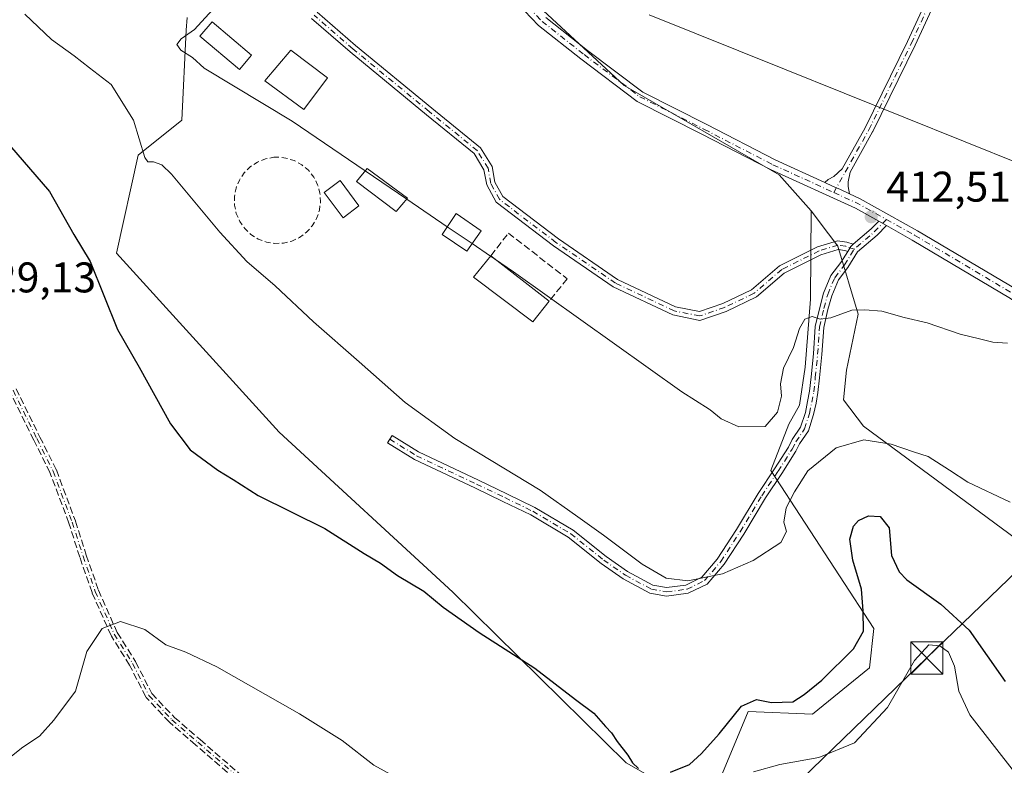
# Model space of a CAD drawing. Units: metres. Extents: x 587504 to 590967, y 4687331 to 4689698.
# Drawn here: x 589738 to 589968, y 4688485 to 4688659 of the extents above; entities that cross this region are included whole.
import ezdxf

# ---------------------------------------------------------------- set-up
doc = ezdxf.new("R2010")
doc.units = ezdxf.units.M
doc.header["$MEASUREMENT"] = 0
for name, pattern in [('DGN Style 2', [1.6480167562047852, 0.988810053722871, -0.6592067024819142]), ('DGN Style 3', [2.307223458686699, 1.648016756204785, -0.6592067024819142]), ('DGN Style 4', [2.6384748266838614, 1.318413404963828, -0.6592067024819142, 0.001648016756204785, -0.6592067024819142])]:
    doc.linetypes.add(name, pattern=pattern)
for name, color, linetype, lineweight in [('Camino Cxs', 7, 'Continuous', 0), ('Camino eje', 30, 'DGN Style 4', 13), ('Cultivos leñosos CxS', 92, 'Continuous', 0), ('Curva de nivel maestra', 30, 'Continuous', 30), ('Curva de nivel normal', 30, 'Continuous', 0), ('Edificación Cxs', 1, 'Continuous', 13), ('Edificación ligera', 1, 'Continuous', 0), ('Edificación ligera Cxs', 1, 'Continuous', 0), ('Instalación de seguridad ciudadana CxS', 111, 'Continuous', 0), ('Matorral CxS', 135, 'Continuous', 0), ('Muro lineal', 1, 'DGN Style 3', 13), ('Núcleo urbano CxS', 7, 'Continuous', 0), ('Pista no pavimentada Cxs', 111, 'Continuous', 0), ('Pista no pavimentada eje', 91, 'DGN Style 4', 0), ('Punto de cota en terreno', 7, 'Continuous', 0), ('Rótulo de punto de cota en terreno', 7, 'Continuous', 0), ('Senda', 7, 'DGN Style 3', 0), ('Tendido', 6, 'Continuous', 0), ('Torre de tendido puntual', 7, 'Continuous', 0), ('Valla', 7, 'DGN Style 2', 0)]:
    doc.layers.add(name, color=color, linetype=linetype, lineweight=lineweight)
doc.styles.add('Style-Arial', font='txt')

# ---------------------------------------------------------------- blocks, each defined once
blk = doc.blocks.new('*U21')
at = {"layer": 'Matorral CxS', "color": 135, "linetype": 'Continuous', "lineweight": 0}
blk.add_polyline3d([(589777.1688999999, 4688659.8575, 415.9406000000017), (589776.9731000002, 4688656.904899999, 416.0255999999936), (589775.9475999996, 4688635.883099999, 418.0654000000068), (589765.6974999999, 4688627.679099999, 420.5859999999957), (589760.6939000003, 4688604.765900001, 422.6440000000002), (589798.7077000003, 4688562.949899999, 421.9008000000031), (589839.2560999999, 4688525.5689, 423.3001999999979), (589879.8043000001, 4688485.6535, 426.1405999999988), (589898.8114999998, 4688474.8827, 429.0200000000041), (589908.3154999996, 4688497.691099999, 425.5415000000066), (589923.3463000003, 4688497.0845, 425.8298999999971), (589936.6700999998, 4688507.8509, 426.178700000004), (589937.6963000001, 4688517.080499999, 425.459600000002), (589913.6098999997, 4688553.9965, 418.350099999996), (589917.8202000001, 4688564.8497, 416.4530999999988), (589920.3545000004, 4688569.284700001, 416.3172999999952), (589921.6217999998, 4688578.1547, 415.7685000000056), (589922.8891000003, 4688593.993899999, 414.351800000004), (589923.0459000003, 4688614.655900001, 412.7828000000009), (589927.0910999998, 4688609.261499999, 412.9486999999936), (589929.2506999997, 4688606.382300001, 413.030899999998), (589934.0751, 4688590.526500001, 414.8046999999933), (589931.3180999998, 4688577.429500001, 416.7676000000066), (589930.6281000003, 4688570.535700001, 417.5809000000008), (589935.2928999999, 4688564.3575, 418.920499999993), (590013.6989000002, 4688506.5087, 422.2127999999939)], dxfattribs=at)
blk = doc.blocks.new('5PATER')
at = {"layer": 'Matorral CxS', "linetype": 'Continuous', "lineweight": 0}
h = blk.add_hatch(color=51, dxfattribs=at)
edge = h.paths.add_edge_path()
edge.add_ellipse((0, 0), major_axis=(-0.1095731443231308, -0.1110710700762829), ratio=0.9994222409660322, start_angle=0, end_angle=360)
blk = doc.blocks.new('5TTEND')
at = {"layer": 'Instalación de seguridad ciudadana CxS', "color": 7, "linetype": 'Continuous', "lineweight": 0}
for p, q in [((-0.375, 0.3754), (0.375, -0.3746)), ((0.3720000000000001, 0.3784000000000001), (-0.3720000000000001, -0.3776))]:
    blk.add_line(p, q, dxfattribs=at)
at = {"layer": 'Instalación de seguridad ciudadana CxS', "color": 7, "linetype": 'Continuous', "lineweight": 0, "flags": 128}
blk.add_lwpolyline([(-0.375, -0.3746), (0.375, -0.3746), (0.375, 0.3754), (-0.375, 0.3754), (-0.3720000000000001, -0.3776)], dxfattribs=at)

msp = doc.modelspace()

# ---------------------------------------------------------------- linework, layer by layer
at = {"layer": 'Camino Cxs', "color": 7, "linetype": 'Continuous', "lineweight": 0, "extrusion": (0.4148907704606313, 0.9098712180995234, 0.0001227219349251045), "elevation": 4510796.564238975, "flags": 128}
msp.add_lwpolyline([(1408508.772752213, -141.2613834799931), (1408506.805001944, -141.2589834802067), (1408505.80179395, -141.2623834831148), (1408504.79845348, -141.2602834799908), (1408502.488454822, -141.234583479799)], dxfattribs=at)
at = {"layer": 'Camino Cxs', "color": 7, "linetype": 'Continuous', "lineweight": 0, "extrusion": (0.1495926529730479, -0.08501238634804967, 0.9850862562963182), "elevation": -309933.1307227858, "flags": 128}
msp.add_lwpolyline([(4367821.435415022, 1776832.139828216), (4367826.659404108, 1776830.226555855), (4367829.062286001, 1776829.598872335)], dxfattribs=at)
at = {"layer": 'Camino Cxs', "color": 7, "linetype": 'Continuous', "lineweight": 0, "extrusion": (-0.04528640681880405, 0.02534112232258995, 0.9986525766636131), "elevation": 92510.55317361747, "flags": 128}
msp.add_lwpolyline([(-4379663.568763292, -1772315.295961117), (-4379663.568763293, -1772313.22444757)], dxfattribs=at)
at = {"layer": 'Camino Cxs', "color": 7, "linetype": 'Continuous', "lineweight": 0, "extrusion": (0.02222659481115601, 0.07275296734954088, 0.9971022937617471), "elevation": 354634.1228291277, "flags": 128}
msp.add_lwpolyline([(805711.7057198983, -4642854.846981714), (805711.3418902552, -4642856.224616021), (805710.9550035088, -4642856.834560982)], dxfattribs=at)
msp.add_lwpolyline([(805711.7057198983, -4642854.846981714), (805711.3418902552, -4642856.224616021), (805710.9550035088, -4642856.834560982)], dxfattribs=at)
at = {"layer": 'Camino Cxs', "color": 7, "linetype": 'Continuous', "lineweight": 0}
for points in [[(589952.1569999997, 4688663.820699999, 407.5504999999976), (589947.3907000005, 4688653.394099999, 408.4695000000065), (589947.3821, 4688653.376, 408.4706000000006), (589947.3782000003, 4688653.368000001, 408.4712), (589937.4391000001, 4688633.1884, 410.5553999999975), (589937.4154000003, 4688633.1435, 410.5632999999943), (589932.1502, 4688623.694700001, 411.9251999999979), (589931.6935000002, 4688621.4791, 412.1190000000061), (589931.6935000002, 4688620.354699999, 412.2090999999928), (589931.9846000001, 4688618.667300001, 412.3390999999974), (589929.8827999998, 4688619.625700001, 412.3133999999991), (589928.9698999999, 4688620.041999999, 412.3113000000012), (589928.0571, 4688620.4582, 412.3147000000026), (589926.2666999997, 4688621.274599999, 412.3123000000051), (589926.9971000003, 4688622.008300001, 412.2633999999962), (589928.3860999999, 4688622.6698, 412.1834999999992), (589930.3142999997, 4688624.5088, 411.9890000000014), (589935.6562000001, 4688634.095100001, 410.9453999999969), (589945.5773, 4688654.238, 408.7419999999984), (589950.3905999997, 4688664.767300001, 408.1576999999961)], [(589926.2666999997, 4688621.274599999, 412.3123000000051), (589926.9971000003, 4688622.008300001, 412.2633999999962), (589928.3860999999, 4688622.6698, 412.1834999999992), (589930.3142999997, 4688624.5088, 411.9890000000014), (589935.6562000001, 4688634.095100001, 410.9453999999969), (589945.5773, 4688654.238, 408.7419999999984), (589950.3905999997, 4688664.767300001, 408.1576999999961)], [(589952.1569999997, 4688663.820699999, 407.5504999999976), (589947.3907000005, 4688653.394099999, 408.4695000000065), (589947.3821, 4688653.376, 408.4706000000006), (589947.3782000003, 4688653.368000001, 408.4712), (589937.4391000001, 4688633.1884, 410.5553999999975), (589937.4154000003, 4688633.1435, 410.5632999999943), (589932.1502, 4688623.694700001, 411.9251999999979), (589931.6935000002, 4688621.4791, 412.1190000000061), (589931.6935000002, 4688620.354699999, 412.2090999999928), (589931.9846000001, 4688618.667300001, 412.3390999999974)], [(589807.5743000006, 4688661.089299999, 414.2744999999995), (589816.5417, 4688653.308700001, 415.2666999999929), (589834.3885000005, 4688638.6347, 414.6037000000069), (589845.7638999998, 4688629.4005, 414.6487999999954), (589848.4637000002, 4688624.9955, 414.2979999999953), (589849.1306999996, 4688621.394300001, 414.2593000000052), (589850.9386999998, 4688618.019300001, 414.4357000000018), (589863.9748999998, 4688608.1117, 414.3475999999937), (589877.7790999999, 4688598.6461, 414.6217000000034), (589891.3541000001, 4688592.2501, 414.6809000000067), (589896.9234999996, 4688591.136299999, 414.710500000001), (589902.4329000004, 4688593.0145, 414.498900000006), (589909.1401000004, 4688596.2391, 414.1980999999942), (589915.6164999995, 4688601.790100001, 414.3796000000002), (589924.5336999996, 4688606.2489, 413.5264000000025), (589929.1926999995, 4688607.660700001, 413.2268999999943), (589931.3535000002, 4688607.3519, 413.1108999999997), (589932.8869000003, 4688606.8409, 413.0601000000024), (589932.3393000001, 4688606.372300001, 413.1064999999944), (589931.5899999999, 4688605.164899999, 413.2112999999954), (589930.8920999998, 4688605.397500001, 413.2320000000037), (589929.3485000003, 4688605.618100001, 413.2972000000009), (589925.2763, 4688604.384099999, 413.6021000000038), (589916.7311000006, 4688600.111300001, 414.4805000000051), (589910.2427000003, 4688594.550100001, 414.2482000000018), (589903.1914999997, 4688591.1601, 414.4866999999941), (589897.0592999998, 4688589.069499999, 414.671199999997), (589890.7225000003, 4688590.3369, 414.7142000000022), (589876.7808999997, 4688596.9055, 414.622199999998), (589862.8035000004, 4688606.489900001, 414.4042000000045), (589849.3815000001, 4688616.6907, 414.5127000000066), (589847.2207000004, 4688620.724099999, 414.2719999999972), (589846.5647, 4688624.2667, 414.5017999999982), (589844.2374999998, 4688628.0635, 415.0372999999963), (589833.1231000006, 4688637.085899999, 414.8055000000023), (589815.2511, 4688651.7807, 414.9526000000042), (589806.2269000001, 4688659.610500001, 414.4530999999988)], [(589807.5743000006, 4688661.089299999, 414.2744999999995), (589816.5417, 4688653.308700001, 415.2666999999929), (589834.3885000005, 4688638.6347, 414.6037000000069), (589845.7638999998, 4688629.4005, 414.6487999999954), (589848.4637000002, 4688624.9955, 414.2979999999953), (589849.1306999996, 4688621.394300001, 414.2593000000052), (589850.9386999998, 4688618.019300001, 414.4357000000018), (589863.9748999998, 4688608.1117, 414.3475999999937), (589877.7790999999, 4688598.6461, 414.6217000000034), (589891.3541000001, 4688592.2501, 414.6809000000067), (589896.9234999996, 4688591.136299999, 414.710500000001), (589902.4329000004, 4688593.0145, 414.498900000006), (589909.1401000004, 4688596.2391, 414.1980999999942), (589915.6164999995, 4688601.790100001, 414.3796000000002), (589924.5336999996, 4688606.2489, 413.5264000000025), (589929.1926999995, 4688607.660700001, 413.2268999999943), (589931.3535000002, 4688607.3519, 413.1108999999997), (589932.8870000001, 4688606.8409, 413.0601000000024)], [(589931.5899999999, 4688605.164899999, 413.2112999999954), (589930.8920999998, 4688605.397500001, 413.2320000000037), (589929.3485000003, 4688605.618100001, 413.2972000000009), (589925.2763, 4688604.384099999, 413.6021000000038), (589916.7311000006, 4688600.111300001, 414.4805000000051), (589910.2427000003, 4688594.550100001, 414.2482000000018), (589903.1914999997, 4688591.1601, 414.4866999999941), (589897.0592999998, 4688589.069499999, 414.671199999997), (589890.7225000003, 4688590.3369, 414.7142000000022), (589876.7808999997, 4688596.9055, 414.622199999998), (589862.8035000004, 4688606.489900001, 414.4042000000045), (589849.3815000001, 4688616.6907, 414.5127000000066), (589847.2207000004, 4688620.724099999, 414.2719999999972), (589846.5647, 4688624.2667, 414.5017999999982), (589844.2374999998, 4688628.0635, 415.0372999999963), (589833.1231000006, 4688637.085899999, 414.8055000000023), (589815.2511, 4688651.7807, 414.9526000000042), (589806.2269000001, 4688659.610500001, 414.4530999999988)], [(589940.6368000006, 4688611.2249, 412.7304000000004), (589938.4787, 4688608.9933, 412.8641000000061), (589933.8750999998, 4688605.054300001, 413.1637000000046), (589931.6409, 4688601.453700001, 413.4655999999959), (589929.4238999998, 4688598.5273, 413.8194999999978), (589927.8661000002, 4688594.8057, 414.3119000000006), (589926.9829000002, 4688591.626499999, 414.8472000000039), (589926.0085000005, 4688587.374500001, 415.7712999999931), (589925.5598999998, 4688581.094500001, 416.793399999995), (589925.0144999997, 4688575.639699999, 416.8024000000005), (589924.6475000001, 4688572.2457, 417.1554999999935), (589924.1857000003, 4688569.751700001, 417.4222000000009), (589923.6287000002, 4688567.059900001, 417.6809999999969), (589922.3913000004, 4688563.251900001, 418.0240999999951), (589920.3501000004, 4688560.190300001, 418.4755000000005), (589919.4496999999, 4688558.479699999, 418.7274999999936), (589916.1601, 4688553.2711, 419.0571000000054), (589912.3602999998, 4688547.5713, 419.1410999999935), (589907.2893000003, 4688539.149700001, 419.5421999999963), (589902.7133, 4688532.102700001, 419.9710000000051), (589898.7298999997, 4688527.455499999, 420.519100000005), (589894.3202999998, 4688525.299699999, 420.7277999999933), (589889.2018999998, 4688524.6237, 420.9045999999944), (589885.3583000004, 4688525.3135, 421.0828000000038), (589879.0963000003, 4688528.678099999, 421.3977000000014), (589873.9474999999, 4688532.263900001, 421.468399999998), (589866.2745000003, 4688538.4023, 421.4619999999995), (589857.4902999997, 4688543.6009, 421.585699999996), (589851.0056999996, 4688546.7533, 421.7991999999941), (589844.3967000004, 4688549.9221, 422.2151000000013), (589830.3032999998, 4688556.5595, 422.3908999999985), (589824.0358999996, 4688560.4395, 422.1864999999962), (589825.0887000002, 4688562.140100001, 422.0804999999964), (589831.2588999998, 4688558.3201, 422.3191999999981), (589845.2550999997, 4688551.728499999, 422.1116999999941), (589851.8753000004, 4688548.554300001, 421.517200000002), (589858.4385000002, 4688545.3639, 421.3785000000062), (589867.4140999997, 4688540.051899999, 421.0555000000023), (589875.1451000003, 4688533.8671, 420.9756999999955), (589880.1445000004, 4688530.385299999, 420.915599999993), (589886.0247, 4688527.2259, 420.7185999999929), (589889.2487000005, 4688526.647299999, 420.6588999999949), (589893.7348999997, 4688527.239700001, 420.5430000000051), (589897.4802999999, 4688529.070699999, 420.278999999995), (589901.1083000004, 4688533.303300001, 419.8408000000054), (589905.5935000004, 4688540.2105, 419.4481999999989), (589910.6706999998, 4688548.6425, 419.0448999999935), (589914.4823000003, 4688554.3599, 418.7284000000073), (589917.7166999998, 4688559.480900001, 418.2152999999962), (589918.6284999996, 4688561.213500001, 417.9973000000027), (589920.5743000006, 4688564.132099999, 417.7026999999944), (589921.6924999999, 4688567.573100001, 417.3080999999947), (589922.2229000004, 4688570.136499999, 417.0636999999988), (589922.6671000002, 4688572.535700001, 416.8672999999981), (589923.0253, 4688575.846700001, 416.559699999998), (589923.5670999996, 4688581.2653, 416.2342000000062), (589924.0245000003, 4688587.6709, 415.605899999995), (589925.0437000003, 4688592.117699999, 414.8557000000001), (589925.9726999998, 4688595.462099999, 414.4955000000046), (589927.6766999997, 4688599.533100001, 413.7437000000064), (589929.9905000003, 4688602.587300001, 413.3867000000027), (589931.5899999999, 4688605.164899999, 413.2112999999954)]]:
    msp.add_polyline3d(points, dxfattribs=at)
msp.add_polyline3d([(589940.6366999998, 4688611.2249, 412.7304000000004), (589938.4787, 4688608.9933, 412.8641000000061), (589933.8750999998, 4688605.054300001, 413.1637000000046), (589931.6409, 4688601.453700001, 413.4655999999959), (589929.4238999998, 4688598.5273, 413.8194999999978), (589927.8661000002, 4688594.8057, 414.3119000000006), (589926.9829000002, 4688591.626499999, 414.8472000000039), (589926.0085000005, 4688587.374500001, 415.7712999999931), (589925.5598999998, 4688581.094500001, 416.793399999995), (589925.0144999997, 4688575.639699999, 416.8024000000005), (589924.6475000001, 4688572.2457, 417.1554999999935), (589924.1857000003, 4688569.751700001, 417.4222000000009), (589923.6287000002, 4688567.059900001, 417.6809999999969), (589922.3913000004, 4688563.251900001, 418.0240999999951), (589920.3501000004, 4688560.190300001, 418.4755000000005), (589919.4496999999, 4688558.479699999, 418.7274999999936), (589916.1601, 4688553.2711, 419.0571000000054), (589912.3602999998, 4688547.5713, 419.1410999999935), (589907.2893000003, 4688539.149700001, 419.5421999999963), (589902.7133, 4688532.102700001, 419.9710000000051), (589898.7298999997, 4688527.455499999, 420.519100000005), (589894.3202999998, 4688525.299699999, 420.7277999999933), (589889.2018999998, 4688524.6237, 420.9045999999944), (589885.3583000004, 4688525.3135, 421.0828000000038), (589879.0963000003, 4688528.678099999, 421.3977000000014), (589873.9474999999, 4688532.263900001, 421.468399999998), (589866.2745000003, 4688538.4023, 421.4619999999995), (589857.4902999997, 4688543.6009, 421.585699999996), (589851.0056999996, 4688546.7533, 421.7991999999941), (589844.3967000004, 4688549.9221, 422.2151000000013), (589830.3032999998, 4688556.5595, 422.3908999999985), (589824.0358999996, 4688560.4395, 422.1864999999962), (589825.0887000002, 4688562.140100001, 422.0804999999964), (589831.2588999998, 4688558.3201, 422.3191999999981), (589845.2550999997, 4688551.728499999, 422.1116999999941), (589851.8753000004, 4688548.554300001, 421.517200000002), (589858.4385000002, 4688545.3639, 421.3785000000062), (589867.4140999997, 4688540.051899999, 421.0555000000023), (589875.1451000003, 4688533.8671, 420.9756999999955), (589880.1445000004, 4688530.385299999, 420.915599999993), (589886.0247, 4688527.2259, 420.7185999999929), (589889.2487000005, 4688526.647299999, 420.6588999999949), (589893.7348999997, 4688527.239700001, 420.5430000000051), (589897.4802999999, 4688529.070699999, 420.278999999995), (589901.1083000004, 4688533.303300001, 419.8408000000054), (589905.5935000004, 4688540.2105, 419.4481999999989), (589910.6706999998, 4688548.6425, 419.0448999999935), (589914.4823000003, 4688554.3599, 418.7284000000073), (589917.7166999998, 4688559.480900001, 418.2152999999962), (589918.6284999996, 4688561.213500001, 417.9973000000027), (589920.5743000006, 4688564.132099999, 417.7026999999944), (589921.6924999999, 4688567.573100001, 417.3080999999947), (589922.2229000004, 4688570.136499999, 417.0636999999988), (589922.6671000002, 4688572.535700001, 416.8672999999981), (589923.0253, 4688575.846700001, 416.559699999998), (589923.5670999996, 4688581.2653, 416.2342000000062), (589924.0245000003, 4688587.6709, 415.605899999995), (589925.0437000003, 4688592.117699999, 414.8557000000001), (589925.9726999998, 4688595.462099999, 414.4955000000046), (589927.6766999997, 4688599.533100001, 413.7437000000064), (589929.9905000003, 4688602.587300001, 413.3867000000027), (589931.5899999999, 4688605.164899999, 413.2112999999954), (589932.3393000001, 4688606.372300001, 413.1064999999944), (589932.8869000003, 4688606.8409, 413.0601000000024), (589937.1067000004, 4688610.451500001, 412.730899999995), (589938.8315000003, 4688612.235099999, 412.6229000000022)], close=True, dxfattribs=at)
at = {"layer": 'Camino eje', "color": 30, "linetype": 'DGN Style 4', "lineweight": 13, "extrusion": (0.06138178280736175, 0.01536252514396953, 0.9979961270268491), "elevation": 108652.2692553807, "flags": 128}
msp.add_lwpolyline([(4405092.98366884, -1707181.677792867), (4405090.823924134, -1707178.202488753), (4405088.072492845, -1707172.672661972)], dxfattribs=at)
at = {"layer": 'Camino eje', "color": 30, "linetype": 'DGN Style 4', "lineweight": 13}
for points in [[(589928.3595000004, 4688618.9465, 412.3901000000042), (589936.5418999996, 4688633.6303, 410.7443999999959), (589946.4811000006, 4688653.809900001, 408.6046999999962), (589951.3000999996, 4688664.351500001, 407.8279000000039), (589956.4203000005, 4688670.6765, 406.915599999993), (589959.4323000005, 4688673.086100001, 406.680600000007), (589963.3476999998, 4688674.893100001, 406.8451000000059), (589967.8655000003, 4688675.796700001, 407.7673999999971)], [(589933.1070999998, 4688605.713300001, 413.1281000000017), (589931.1227000002, 4688606.374700001, 413.1732999999949), (589929.2707000002, 4688606.6393, 413.2660999999935), (589924.9051000001, 4688605.316500001, 413.5706000000064), (589916.1737000003, 4688600.9507, 414.414300000004), (589909.6914999997, 4688595.394500001, 414.2204000000056), (589902.8123000005, 4688592.087300001, 414.4709000000003), (589896.9914999995, 4688590.1029, 414.6910000000062), (589891.0383000001, 4688591.293500001, 414.6913000000059), (589877.2799000005, 4688597.775699999, 414.5835999999982), (589863.3892999999, 4688607.300899999, 414.3315000000002), (589850.1601, 4688617.354900001, 414.4416000000056), (589848.1756999996, 4688621.0591, 414.227899999998), (589847.5142999999, 4688624.631100001, 414.3016999999964), (589845.0006999997, 4688628.732100001, 414.840400000001), (589833.7559000002, 4688637.860300001, 414.7201000000059), (589815.8964999998, 4688652.544700001, 414.8252999999968), (589806.9007000001, 4688660.3499, 414.3307000000059)], [(589824.5623000005, 4688561.2897, 422.1328000000067), (589830.7811000004, 4688557.439900001, 422.3427999999985), (589844.8258999996, 4688550.825300001, 422.1578000000009), (589851.4404999996, 4688547.653899999, 421.6444999999949), (589857.9644999999, 4688544.4825, 421.4869000000036), (589866.8443, 4688539.2271, 421.2486000000063), (589874.5462999997, 4688533.065500001, 421.222299999994), (589879.6205000002, 4688529.5317, 421.1512999999978), (589885.6914999997, 4688526.2697, 420.8962000000029), (589889.2253000002, 4688525.635500001, 420.7816000000021), (589894.0277000006, 4688526.2697, 420.6350999999996), (589898.1051000003, 4688528.2631, 420.3978000000062), (589901.9106999999, 4688532.7031, 419.8821000000025), (589906.4413000002, 4688539.6801, 419.497000000003), (589911.5154999997, 4688548.106899999, 419.0868999999948), (589915.3211000003, 4688553.815500001, 418.8917999999976), (589918.5831000004, 4688558.9803, 418.4634999999981), (589919.4892999995, 4688560.701900001, 418.2284000000073), (589921.4826999997, 4688563.692100001, 417.8616999999941), (589922.6606999999, 4688567.316500001, 417.4493999999977), (589923.2043000003, 4688569.9441, 417.2393000000012), (589923.6573000001, 4688572.390699999, 417.0093999999954), (589924.0198999997, 4688575.7433, 416.6805000000023), (589924.5635000002, 4688581.1799, 416.5179000000062), (589925.0164999999, 4688587.522700001, 415.6818000000058), (589926.0132999998, 4688591.872099999, 414.8454999999958), (589926.9193000002, 4688595.1339, 414.360400000005), (589928.5503000002, 4688599.030300001, 413.7804999999935), (589930.8157000003, 4688602.020500001, 413.4222000000009), (589933.1070999998, 4688605.713300001, 413.1281000000017)], [(589736.4824999999, 4688572.732899999, 428.5668000000006), (589742.0387000004, 4688561.4617, 428.2835999999952), (589745.8487, 4688553.841700001, 428.2367999999988), (589750.2937000003, 4688541.935500001, 428.607999999993), (589752.8337000003, 4688533.9979, 429.0194000000047), (589755.6913000002, 4688525.742900001, 429.5314999999973), (589760.1363000004, 4688515.741699999, 430.1444000000047), (589764.4225000005, 4688508.915300001, 430.4992000000057), (589768.2324999999, 4688501.454100001, 430.8787000000011), (589773.6299000002, 4688495.7391, 431.2590999999957), (589779.6624999996, 4688490.500299999, 431.4519), (589788.8701, 4688482.562899999, 431.5534000000043), (589797.4795000004, 4688478.0811, 431.4934000000067)]]:
    msp.add_polyline3d(points, dxfattribs=at)
at = {"layer": 'Cultivos leñosos CxS', "color": 92, "linetype": 'Continuous', "lineweight": 0}
for points in [[(589851.8891000003, 4688672.2499, 410.3574999999983), (589851.9949000003, 4688669.3303, 410.480899999995), (589879.3454999998, 4688643.9671, 411.2678000000014), (589915.5802999996, 4688623.066299999, 412.1113000000041), (589923.0459000003, 4688614.655900001, 412.7828000000009)], [(589968.5389, 4688666.051300001, 406.7079999999987), (590058.1623000001, 4688595.351100001, 410.2259999999951), (590051.2691000003, 4688587.7687, 411.2989999999991), (590040.9276999999, 4688574.670700001, 413.1490999999951), (590031.9656999996, 4688562.261499999, 415.1867999999959), (590025.0717000002, 4688556.0581, 415.9293999999936), (590051.6407000005, 4688530.554300001, 417.7786000000052), (590035.7681, 4688528.6215, 418.7911000000022), (590022.4115000004, 4688510.0975, 421.2685999999958), (590013.6989000002, 4688506.5087, 422.2127999999939), (589935.2928999999, 4688564.3575, 418.920499999993), (589930.6281000003, 4688570.535700001, 417.5809000000008), (589931.3180999998, 4688577.429500001, 416.7676000000066), (589934.0751, 4688590.526500001, 414.8046999999933), (589929.2506999997, 4688606.382300001, 413.030899999998), (589927.0910999998, 4688609.261499999, 412.9486999999936), (589923.0459000003, 4688614.655900001, 412.7828000000009), (589915.5802999996, 4688623.066299999, 412.1113000000041), (589879.3454999998, 4688643.9671, 411.2678000000014), (589851.9949000003, 4688669.3303, 410.480899999995)], [(589923.0459000003, 4688614.655900001, 412.7828000000009), (589927.0910999998, 4688609.261499999, 412.9486999999936), (589929.2506999997, 4688606.382300001, 413.030899999998), (589934.0751, 4688590.526500001, 414.8046999999933), (589931.3180999998, 4688577.429500001, 416.7676000000066), (589930.6281000003, 4688570.535700001, 417.5809000000008), (589935.2928999999, 4688564.3575, 418.920499999993), (590013.6989000002, 4688506.5087, 422.2127999999939), (590022.4115000004, 4688510.0975, 421.2685999999958), (590035.7681, 4688528.6215, 418.7911000000022), (590051.6407000005, 4688530.554300001, 417.7786000000052)]]:
    msp.add_polyline3d(points, dxfattribs=at)
at = {"layer": 'Curva de nivel maestra', "color": 30, "linetype": 'Continuous', "lineweight": 30, "elevation": 425, "flags": 128}
for points in [[(589731.1500000004, 4688635.1801), (589745.0199999996, 4688619.170100001), (589750.6900000004, 4688609.1601), (589754.5199999996, 4688602.860099999), (589760.8700000001, 4688586.950099999), (589765.9600000001, 4688578.1601), (589773.25, 4688564.9301), (589777.9199999999, 4688558.860099999), (589784.3300000001, 4688554.050100001), (589787.9199999999, 4688551.880100001), (589793.7699999996, 4688548.140100001), (589809.3799999999, 4688540.4101), (589818.5599999996, 4688534.590100001), (589822.4000000004, 4688532.370100001), (589826.3799999999, 4688529.5001), (589832.5199999996, 4688525.8201)], [(589890.1299999999, 4688483.5101), (589894.5899999999, 4688485.3201), (589897.4100000003, 4688487.9001), (589901.5499999998, 4688492.440099999), (589906.7599999999, 4688498.960100001), (589910.2800000003, 4688500.460100001), (589913.79, 4688499.800100001), (589918.7999999998, 4688499.9801), (589921.4000000004, 4688501.6501), (589925.54, 4688504.9801), (589932.9299999997, 4688512.350099999), (589935.2599999999, 4688516.460100001), (589935.1799999997, 4688521.210100001), (589934.8399999999, 4688526.270099999), (589932.7999999998, 4688533.0601), (589932.0899999999, 4688537.960100001), (589932.9100000003, 4688540.970100001), (589934.1500000004, 4688542.340100001), (589936.4800000004, 4688543.4001), (589939.1699999999, 4688543.270099999), (589941.25, 4688540.630100001), (589941.8399999999, 4688534.1501), (589943.6299999999, 4688530.290100001), (589945.4100000003, 4688528.4801), (589953.3799999999, 4688522.780099999), (589960, 4688516.720100001), (589968.4000000004, 4688504.710100001)], [(589832.5199999996, 4688525.8201), (589837, 4688522.040100001), (589845.4199999999, 4688516.130100001), (589858.4500000002, 4688507.8301), (589867.9600000001, 4688500.5001), (589872.2699999996, 4688497.270099999), (589874.9500000002, 4688494.1601), (589876.4000000004, 4688492.6801), (589877.7000000002, 4688490.6601), (589880.1799999997, 4688487.460100001), (589881.2699999996, 4688485.6601), (589882.6799999997, 4688484.4001)]]:
    msp.add_lwpolyline(points, dxfattribs=at)
at = {"layer": 'Curva de nivel normal', "color": 30, "linetype": 'Continuous', "lineweight": 0, "flags": 128}
for points, elevation in [([(589736.6299999999, 4688698.960100001), (589741.54, 4688694.870100001), (589746.8099999996, 4688690.8101), (589748.6799999997, 4688689.0101), (589749.9500000002, 4688688.280099999), (589751.3600000005, 4688686.690099999), (589755.4299999997, 4688683.420100001), (589761.1100000005, 4688680.110099999), (589765.9800000004, 4688676.3101), (589774.1200000001, 4688670.450099999), (589778.8700000001, 4688667.700099999), (589780.5700000003, 4688665.640100001), (589782.5899999999, 4688663.610099999), (589783.1200000001, 4688661.610099999), (589778.9000000004, 4688657.0001), (589775.8099999996, 4688654.850099999), (589774.7400000002, 4688653.550100001), (589775.6799999997, 4688652.1801), (589778.4000000004, 4688650.4801), (589781.1399999997, 4688647.9801), (589801.75, 4688635.5801), (589818.7999, 4688624.001499999)], 415.0000000000001), ([(589969.5599999996, 4688546.620100001), (589959.7100000001, 4688551.270099999), (589955.4000000004, 4688554.110099999), (589950.3700000001, 4688557.2501), (589946.9900000002, 4688558.380100001), (589941.75, 4688560.140100001), (589935.3799999999, 4688561.1801), (589928.9199999999, 4688559.3201), (589922.25, 4688553.920100001), (589919.1900000004, 4688549.030099999), (589917.2199999997, 4688545.270099999), (589916.6799999997, 4688541.950099999), (589917.25, 4688539.770099999), (589915.9500000002, 4688537.1801), (589909.5199999996, 4688532.9901), (589902.3300000001, 4688529.8301), (589894.2400000002, 4688528.1801), (589889.1699999999, 4688528.8201), (589883.5499999998, 4688532.0801), (589874.5300000003, 4688538.9101), (589868.4800000004, 4688543.200099999), (589859.7100000001, 4688549.4301), (589839.79, 4688561.4901), (589828.1600000003, 4688569.850099999), (589817.3899999997, 4688579.420100001), (589806.6900000004, 4688588.710100001), (589797.75, 4688597.110099999), (589791.1299999999, 4688602.8201), (589784.8200000003, 4688609.6501), (589773.5199999996, 4688623.220100001), (589771.2800000003, 4688625.450099999), (589769.2800000003, 4688626.120100001), (589767.9500000002, 4688626.100099999), (589767.2800000003, 4688627.1501), (589764.6100000005, 4688635.8301), (589759.3799999999, 4688644.170100001), (589754.3300000001, 4688648.110099999), (589750.7800000003, 4688650.860099999), (589745.4800000004, 4688654.670100001), (589739.2100000001, 4688660.610099999)], 420), ([(589972.6100000005, 4688625.3301), (589916.8300000001, 4688647.800100001), (589885.1600000003, 4688660.4801)], 410), ([(589818.7999, 4688624.001499999), (589828.5334999999, 4688617.3914)], 415), ([(589828.5334999999, 4688617.3914), (589837.9961999999, 4688610.9652)], 415), ([(589837.9961999999, 4688610.9652), (589843.7955, 4688607.026900001)], 415), ([(589843.7955, 4688607.026900001), (589848.1257999997, 4688604.086100001)], 415), ([(589848.1257999997, 4688604.086100001), (589849.0582999997, 4688603.4529)], 415), ([(589849.0582999997, 4688603.4529), (589853.4800000004, 4688600.450099999), (589892.8499999996, 4688572.4001), (589899.1799999997, 4688568.3301), (589899.4800000004, 4688568.200099999), (589902.0499999998, 4688566.100099999), (589906.1799999997, 4688564.210100001), (589912.3099999996, 4688564.2501), (589915.1600000003, 4688567.610099999), (589916.0800000001, 4688571.370100001), (589915.9000000004, 4688574.270099999), (589916.6200000001, 4688577.890100001), (589918.9199999999, 4688582.700099999), (589920.3200000003, 4688587.1501), (589921.5499999998, 4688589.390100001), (589923.2800000003, 4688589.940099999), (589925.1900000004, 4688589.380100001), (589927.6699999999, 4688589.700099999), (589932.5199999996, 4688591.420100001), (589935.5899999999, 4688591.5101), (589939.5800000001, 4688591.2501), (589944.7999999998, 4688589.7501), (589950.1500000004, 4688588.470100001), (589957.8799999999, 4688585.8301), (589962.4000000004, 4688584.780099999), (589965.5499999998, 4688583.9801), (589968.9299999997, 4688583.770099999)], 415.0000000000001), ([(589761.6100000005, 4688518.7501), (589757.2800000003, 4688517.090100001), (589753.7199999997, 4688511.6801), (589751.0599999996, 4688502.4001), (589746.0099999999, 4688495.640100001), (589742.6799999997, 4688491.9001), (589738.7999999998, 4688489.3201), (589734.54, 4688485.9801)], 430), ([(589825.6500000004, 4688482.4801), (589820.8499999996, 4688485.170100001), (589813.4100000003, 4688490.940099999), (589803.4600000001, 4688497.170100001), (589784.1200000001, 4688508.1501), (589776.8399999999, 4688511.530099999), (589772.1699999999, 4688513.2601), (589767.2800000003, 4688516.840100001), (589761.6100000005, 4688518.7501)], 430), ([(589971.0999999996, 4688482.8301), (589960.1200000001, 4688496.9001), (589957.54, 4688502.4301), (589956.5899999999, 4688508.280099999), (589955.1799999997, 4688511.5101), (589953.1299999999, 4688513.020099999), (589950.54, 4688513.2301), (589947.1699999999, 4688509.640100001), (589940.9000000004, 4688498.620100001), (589933.2199999997, 4688490.350099999), (589924.8799999999, 4688486.9001), (589915.75, 4688485.3301), (589909.54, 4688483.5801)], 430)]:
    msp.add_lwpolyline(points, dxfattribs=dict(at, elevation=elevation))
at = {"layer": 'Edificación Cxs', "color": 1, "linetype": 'Continuous', "lineweight": 13}
for points in [[(589810.0100999996, 4688645.7601, 417.0984000000026), (589804.4200999998, 4688638.3301, 416.7645000000048), (589795.3501000004, 4688645.0601, 417.6385000000009), (589801.4401000004, 4688652.2301, 416.4222000000009), (589810.0100999996, 4688645.7601, 417.0984000000026)], [(589817.3300999999, 4688615.8201, 418.8907999999938), (589813.6201, 4688613.040100001, 420.5179999999964), (589809.2001, 4688618.940099999, 419.7361999999994), (589812.9101, 4688621.720100001, 418.4771000000038), (589817.3300999999, 4688615.8201, 418.8907999999938)], [(589845.8800999997, 4688609.960100001, 416.8127999999998), (589842.5401, 4688605.2601, 418.5391999999993), (589836.7801000001, 4688609.1501, 418.2235999999975), (589840.0500999996, 4688614.030099999, 416.2758000000031), (589845.8800999997, 4688609.960100001, 416.8127999999998)]]:
    msp.add_polyline3d(points, dxfattribs=at)
for points in [[(589810.0100999996, 4688645.7601, 417.6385000000009), (589804.4200999998, 4688638.3301, 417.6385000000009), (589795.3501000004, 4688645.0601, 417.6385000000009), (589801.4401000004, 4688652.2301, 417.6385000000009)], [(589817.3300999999, 4688615.8201, 420.5179999999964), (589813.6201, 4688613.040100001, 420.5179999999964), (589809.2001, 4688618.940099999, 420.5179999999964), (589812.9101, 4688621.720100001, 420.5179999999964)], [(589845.8800999997, 4688609.960100001, 418.5391999999993), (589842.5401, 4688605.2601, 418.5391999999993), (589836.7801000001, 4688609.1501, 418.5391999999993), (589840.0500999996, 4688614.030099999, 418.5391999999993)]]:
    msp.add_3dface(points, dxfattribs=at)
at = {"layer": 'Edificación ligera', "color": 1, "linetype": 'Continuous', "lineweight": 0}
msp.add_polyline3d([(589792.1989000002, 4688651.0143, 416.3797999999952), (589789.3836000003, 4688647.6818, 415.9434999999939), (589780.1760999998, 4688655.4606, 415.3715999999986), (589782.9913999997, 4688658.793, 415.2195999999968), (589792.1989000002, 4688651.0143, 416.3797999999952)], dxfattribs=at)
at = {"layer": 'Edificación ligera Cxs', "color": 1, "linetype": 'Continuous', "lineweight": 0, "extrusion": (0.04995621206141791, -0.03864744317889698, 0.9980033827659147), "elevation": -151319.7833747824, "flags": 128}
msp.add_lwpolyline([(4069332.117654912, 2397617.204565759), (4069332.117654912, 2397599.912110732)], dxfattribs=at)
at = {"layer": 'Edificación ligera Cxs', "color": 1, "linetype": 'Continuous', "lineweight": 0}
for points in [[(589828.7100999998, 4688617.590100001, 416.038400000005), (589826.0100999996, 4688614.550100001, 417.3558000000049), (589816.7401000002, 4688621.5101, 417.5776999999944), (589819.2701000003, 4688624.5701, 416.0288), (589828.7100999998, 4688617.590100001, 416.038400000005)], [(589861.8201000001, 4688593.5801, 415.9388999999938), (589857.9801000003, 4688588.7601, 417.9489000000031), (589844.0800999999, 4688599.140100001, 418.0451999999932), (589848.1700999998, 4688604.140100001, 417.0310999999929)]]:
    msp.add_polyline3d(points, dxfattribs=at)
for points in [[(589792.1989000002, 4688651.0143, 416.3797999999952), (589789.3836000003, 4688647.6818, 416.3797999999952), (589780.1760999998, 4688655.4606, 416.3797999999952), (589782.9913999997, 4688658.793, 416.3797999999952)], [(589828.7100999998, 4688617.590100001, 417.5776999999944), (589826.0100999996, 4688614.550100001, 417.5776999999944), (589816.7401000002, 4688621.5101, 417.5776999999944), (589819.2701000003, 4688624.5701, 417.5776999999944)], [(589861.8201000001, 4688593.5801, 418.0451999999932), (589857.9801000003, 4688588.7601, 418.0451999999932), (589844.0800999999, 4688599.140100001, 418.0451999999932), (589848.1700999998, 4688604.140100001, 418.0451999999932)]]:
    msp.add_3dface(points, dxfattribs=at)
at = {"layer": 'Matorral CxS', "color": 135, "linetype": 'Continuous', "lineweight": 0}
for points in [[(589777.1688999999, 4688659.8575, 415.9406000000017), (589776.9731000002, 4688656.904899999, 416.0255999999936), (589775.9475999996, 4688635.883099999, 418.0654000000068), (589765.6974999999, 4688627.679099999, 420.5859999999957), (589760.6939000003, 4688604.765900001, 422.6440000000002), (589798.7077000003, 4688562.949899999, 421.9008000000031), (589839.2560999999, 4688525.5689, 423.3001999999979), (589879.8043000001, 4688485.6535, 426.1405999999988), (589898.8114999998, 4688474.8827, 429.0200000000041), (589908.3154999996, 4688497.691099999, 425.5415000000066), (589923.3463000003, 4688497.0845, 425.8298999999971), (589936.6700999998, 4688507.8509, 426.178700000004), (589937.6963000001, 4688517.080499999, 425.459600000002), (589913.6098999997, 4688553.9965, 418.350099999996), (589917.8202000001, 4688564.8497, 416.4530999999988), (589920.3545000004, 4688569.284700001, 416.3172999999952), (589921.6217999998, 4688578.1547, 415.7685000000056), (589922.8891000003, 4688593.993899999, 414.351800000004), (589923.0459000003, 4688614.655900001, 412.7828000000009)], [(589923.0459000003, 4688614.655900001, 412.7828000000009), (589927.0910999998, 4688609.261499999, 412.9486999999936), (589929.2506999997, 4688606.382300001, 413.030899999998), (589934.0751, 4688590.526500001, 414.8046999999933), (589931.3180999998, 4688577.429500001, 416.7676000000066), (589930.6281000003, 4688570.535700001, 417.5809000000008), (589935.2928999999, 4688564.3575, 418.920499999993), (590013.6989000002, 4688506.5087, 422.2127999999939), (590022.4115000004, 4688510.0975, 421.2685999999958), (590035.7681, 4688528.6215, 418.7911000000022), (590051.6407000005, 4688530.554300001, 417.7786000000052)]]:
    msp.add_polyline3d(points, dxfattribs=at)
at = {"layer": 'Muro lineal', "color": 1, "linetype": 'DGN Style 3', "lineweight": 13}
msp.add_polyline3d([(589848.1700999998, 4688604.140100001, 417.0310999999929), (589852.2723000003, 4688609.442700001, 414.9645000000019), (589866.0208000002, 4688598.806500001, 414.9198999999935), (589861.8201000001, 4688593.5801, 415.9388999999938)], dxfattribs=at)
at = {"layer": 'Núcleo urbano CxS', "color": 7, "linetype": 'Continuous', "lineweight": 0}
for points in [[(589851.8891000003, 4688672.2499, 410.3574999999983), (589851.9949000003, 4688669.3303, 410.480899999995), (589879.3454999998, 4688643.9671, 411.2678000000014), (589915.5802999996, 4688623.066299999, 412.1113000000041), (589923.0459000003, 4688614.655900001, 412.7828000000009)], [(589851.9949000003, 4688669.3303, 410.480899999995), (589879.3454999998, 4688643.9671, 411.2678000000014), (589915.5802999996, 4688623.066299999, 412.1113000000041), (589923.0459000003, 4688614.655900001, 412.7828000000009), (589922.8891000003, 4688593.993899999, 414.351800000004), (589921.6217999998, 4688578.1547, 415.7685000000056), (589920.3545000004, 4688569.284700001, 416.3172999999952), (589917.8202000001, 4688564.8497, 416.4530999999988), (589913.6098999997, 4688553.9965, 418.350099999996), (589937.6963000001, 4688517.080499999, 425.459600000002), (589936.6700999998, 4688507.8509, 426.178700000004), (589923.3463000003, 4688497.0845, 425.8298999999971), (589908.3154999996, 4688497.691099999, 425.5415000000066), (589898.8114999998, 4688474.8827, 429.0200000000041), (589879.8043000001, 4688485.6535, 426.1405999999988), (589839.2560999999, 4688525.5689, 423.3001999999979), (589798.7077000003, 4688562.949899999, 421.9008000000031), (589760.6939000003, 4688604.765900001, 422.6440000000002), (589765.6974999999, 4688627.679099999, 420.5859999999957), (589775.9475999996, 4688635.883099999, 418.0654000000068), (589776.9731000002, 4688656.904899999, 416.0255999999936), (589777.1688999999, 4688659.8575, 415.9406000000017)], [(589777.1688999999, 4688659.8575, 415.9406000000017), (589776.9731000002, 4688656.904899999, 416.0255999999936), (589775.9475999996, 4688635.883099999, 418.0654000000068), (589765.6974999999, 4688627.679099999, 420.5859999999957), (589760.6939000003, 4688604.765900001, 422.6440000000002), (589798.7077000003, 4688562.949899999, 421.9008000000031), (589839.2560999999, 4688525.5689, 423.3001999999979), (589879.8043000001, 4688485.6535, 426.1405999999988), (589898.8114999998, 4688474.8827, 429.0200000000041), (589908.3154999996, 4688497.691099999, 425.5415000000066), (589923.3463000003, 4688497.0845, 425.8298999999971), (589936.6700999998, 4688507.8509, 426.178700000004), (589937.6963000001, 4688517.080499999, 425.459600000002), (589913.6098999997, 4688553.9965, 418.350099999996), (589917.8202000001, 4688564.8497, 416.4530999999988), (589920.3545000004, 4688569.284700001, 416.3172999999952), (589921.6217999998, 4688578.1547, 415.7685000000056), (589922.8891000003, 4688593.993899999, 414.351800000004), (589923.0459000003, 4688614.655900001, 412.7828000000009)]]:
    msp.add_polyline3d(points, dxfattribs=at)
at = {"layer": 'Pista no pavimentada Cxs', "color": 111, "linetype": 'Continuous', "lineweight": 0, "extrusion": (0.4148907704606313, 0.9098712180995234, 0.0001227219349251045), "elevation": 4510796.564238975, "flags": 128}
msp.add_lwpolyline([(1408508.772752213, -141.2613834799931), (1408506.805001944, -141.2589834802067), (1408505.80179395, -141.2623834831148), (1408504.79845348, -141.2602834799908), (1408502.488454822, -141.234583479799)], dxfattribs=at)
at = {"layer": 'Pista no pavimentada Cxs', "color": 111, "linetype": 'Continuous', "lineweight": 0, "extrusion": (-0.04528640681880405, 0.02534112232258995, 0.9986525766636131), "elevation": 92510.55317361747, "flags": 128}
msp.add_lwpolyline([(-4379663.568763292, -1772315.295961117), (-4379663.568763293, -1772313.22444757)], dxfattribs=at)
at = {"layer": 'Pista no pavimentada Cxs', "color": 111, "linetype": 'Continuous', "lineweight": 0}
for points in [[(589938.8315000003, 4688612.235099999, 412.6229000000022), (589933.3998999996, 4688615.2741, 412.4890000000014), (589913.5758999996, 4688624.313899999, 412.3402999999962), (589897.5198999997, 4688632.580499999, 412.145399999994), (589882.3425000003, 4688640.249100001, 412.091499999995), (589869.2244999995, 4688650.167500001, 411.5534000000043), (589859.3022999996, 4688658.009299999, 411.1836999999941), (589856.0598999998, 4688661.413699999, 410.9226999999955), (589852.8141000001, 4688664.9253, 410.6828999999998)], [(589969.6476999996, 4688594.2213, 413.5568999999959), (589946.6763000004, 4688607.845699999, 413.0574999999953), (589940.6366999998, 4688611.2249, 412.7304000000004), (589938.8315000003, 4688612.235099999, 412.6229000000022), (589933.3998999996, 4688615.2741, 412.4890000000014), (589913.5758999996, 4688624.313899999, 412.3402999999962), (589897.5198999997, 4688632.580499999, 412.145399999994), (589882.3425000003, 4688640.249100001, 412.091499999995), (589869.2244999995, 4688650.167500001, 411.5534000000043), (589859.3022999996, 4688658.009299999, 411.1836999999941), (589856.0598999998, 4688661.413699999, 410.9226999999955)], [(589860.9908999996, 4688659.861300001, 411.0295999999944), (589870.7537000002, 4688652.145500001, 411.4149000000034), (589883.6706999998, 4688642.378900001, 411.5121000000072), (589898.6558999997, 4688634.807499999, 411.9867999999988), (589914.6672999999, 4688626.563899999, 412.0880999999936), (589926.2666999997, 4688621.274599999, 412.3123000000051), (589928.0571, 4688620.4582, 412.3147000000026), (589928.9698999999, 4688620.041999999, 412.3113000000012), (589929.8827999998, 4688619.625700001, 412.3133999999991), (589931.9846000001, 4688618.667300001, 412.3390999999974), (589934.5308999997, 4688617.506100001, 412.3401000000013), (589947.9244999997, 4688610.0121, 412.6708000000072), (589970.9908999996, 4688596.331300001, 413.2700000000041)], [(589860.9908999996, 4688659.861300001, 411.0295999999944), (589870.7537000002, 4688652.145500001, 411.4149000000034), (589883.6706999998, 4688642.378900001, 411.5121000000072), (589898.6558999997, 4688634.807499999, 411.9867999999988), (589914.6672999999, 4688626.563899999, 412.0880999999936), (589926.2666999997, 4688621.274599999, 412.3123000000051)], [(589931.9846000001, 4688618.667300001, 412.3390999999974), (589934.5308999997, 4688617.506100001, 412.3401000000013), (589947.9244999997, 4688610.0121, 412.6708000000072), (589970.9908999996, 4688596.331300001, 413.2700000000041), (589988.5093, 4688584.3869, 414.0362000000023), (590002.5361000003, 4688573.866900001, 414.7921999999962), (590014.1615000004, 4688563.833900001, 415.4857999999949), (590031.1054999996, 4688548.9485, 416.6114999999991), (590046.7991000004, 4688537.693499999, 417.3448000000063), (590058.9143000003, 4688527.969500001, 417.8870000000024), (590070.0604999998, 4688518.097100001, 418.2786000000052), (590078.9918999998, 4688509.8037, 418.4493999999977), (590091.9055000005, 4688496.0931, 419.104800000001), (590102.3227000004, 4688483.592300001, 419.6572000000015), (590109.2504000004, 4688471.202500001, 419.8879000000015)], [(590092.1988000004, 4688491.835999999, 419.413400000005), (590090.0334999999, 4688494.4343, 419.3203999999969), (590077.2295000004, 4688508.028700001, 418.9070000000065), (590068.3809000002, 4688516.245100001, 418.7140999999974), (590057.3021, 4688526.0579, 418.2400999999954), (590045.2871000003, 4688535.701500001, 417.6996000000072), (590029.5482999999, 4688546.9889, 416.702099999995), (590012.5197000002, 4688561.9485, 415.7599999999948), (590000.9675000003, 4688571.918299999, 415.1625000000058), (589987.0543000001, 4688582.3531, 414.4290000000037), (589969.6476999996, 4688594.2213, 413.5568999999959), (589946.6763000004, 4688607.845699999, 413.0574999999953), (589940.6368000006, 4688611.2249, 412.7304000000004)]]:
    msp.add_polyline3d(points, dxfattribs=at)
at = {"layer": 'Pista no pavimentada eje', "color": 91, "linetype": 'DGN Style 4', "lineweight": 0, "extrusion": (0.06111880280492001, 0.1457327755026678, 0.9874342763384217), "elevation": 719748.3755411123, "flags": 128}
msp.add_lwpolyline([(1269319.765132086, -4494658.26005022), (1269313.606676716, -4494658.06831474), (1269306.015289919, -4494657.195696821)], dxfattribs=at)
at = {"layer": 'Pista no pavimentada eje', "color": 91, "linetype": 'DGN Style 4', "lineweight": 0}
for points in [[(589853.7319, 4688665.7739, 410.6184000000067), (589856.9715, 4688662.2689, 410.6977000000043), (589860.1464999998, 4688658.9353, 411.0917000000045), (589869.9890999999, 4688651.156500001, 411.4621000000043), (589883.0065000001, 4688641.313899999, 411.7795000000042), (589898.0878999997, 4688633.6939, 412.0714000000008), (589914.1217, 4688625.438899999, 412.2127000000037), (589928.3595000004, 4688618.9465, 412.3901000000042)], [(589940.6328999996, 4688612.659499999, 412.5583000000042), (589947.3004999999, 4688608.928900001, 412.8597000000009), (589970.3192999996, 4688595.2763, 413.4162999999971), (589987.7818999998, 4688583.370100001, 414.2452000000048), (590001.7518999996, 4688572.8925, 414.9747999999963), (590013.3406999996, 4688562.8913, 415.6211000000039), (590030.3268999998, 4688547.968699999, 416.6310999999987), (590046.0431000004, 4688536.6975, 417.4841000000015), (590058.1080999998, 4688527.013699999, 418.0337), (590069.2207000004, 4688517.1711, 418.4591999999975), (590078.1107000001, 4688508.916099999, 418.686400000006), (590090.9694999997, 4688495.263699999, 419.2151000000013), (590094.0549, 4688491.5613, 419.3742999999959)]]:
    msp.add_polyline3d(points, dxfattribs=at)
at = {"layer": 'Senda', "color": 7, "linetype": 'DGN Style 3', "lineweight": 0}
for points in [[(589788.3477999996, 4688481.956900001, 431.5776000000042), (589779.1391000003, 4688489.895300001, 431.4948000000004), (589773.1053999999, 4688495.135, 431.3046000000032), (589773.1005999995, 4688495.1392, 431.3043000000035), (589773.0482999999, 4688495.1898, 431.3009000000021), (589767.6508999999, 4688500.904800001, 430.8956999999937), (589767.5789000001, 4688500.992799999, 430.8898000000045), (589767.5201000003, 4688501.0902, 430.8837000000058), (589763.7262000004, 4688508.519900001, 430.5032000000065), (589759.4588000001, 4688515.316299999, 430.1503999999986), (589759.4052999998, 4688515.4168, 430.145399999994), (589754.9603000004, 4688525.418, 429.5406999999978), (589754.9396000003, 4688525.4692, 429.5378999999957), (589754.9353, 4688525.4812, 429.5372000000062), (589752.0777000003, 4688533.736199999, 429.0212999999931), (589752.0718, 4688533.754000001, 429.0201999999991), (589749.5376000004, 4688541.6735, 428.6059999999998), (589745.1141999997, 4688553.522, 428.2366999999941), (589741.3222000003, 4688561.105900001, 428.295299999998), (589735.7740000002, 4688572.3608, 428.5737999999984)], [(589788.3477999996, 4688481.956900001, 431.5776000000042), (589779.1391000003, 4688489.895300001, 431.4948000000004), (589773.1053999999, 4688495.135, 431.3046000000032), (589773.1005999995, 4688495.1392, 431.3043000000035), (589773.0482999999, 4688495.1898, 431.3009000000021), (589767.6508999999, 4688500.904800001, 430.8956999999937), (589767.5789000001, 4688500.992799999, 430.8898000000045), (589767.5201000003, 4688501.0902, 430.8837000000058), (589763.7262000004, 4688508.519900001, 430.5032000000065), (589759.4588000001, 4688515.316299999, 430.1503999999986), (589759.4052999998, 4688515.4168, 430.145399999994), (589754.9603000004, 4688525.418, 429.5406999999978), (589754.9396000003, 4688525.4692, 429.5378999999957), (589754.9353, 4688525.4812, 429.5372000000062), (589752.0777000003, 4688533.736199999, 429.0212999999931), (589752.0718, 4688533.754000001, 429.0201999999991), (589749.5376000004, 4688541.6735, 428.6059999999998), (589745.1141999997, 4688553.522, 428.2366999999941), (589741.3222000003, 4688561.105900001, 428.295299999998), (589735.7740000002, 4688572.3608, 428.5737999999984)], [(589737.2001, 4688573.0866, 428.5586000000039), (589742.7553000003, 4688561.817399999, 428.2547999999952), (589746.5642999997, 4688554.1994, 428.2312999999995), (589746.5859000003, 4688554.1524, 428.2324999999983), (589746.5981999999, 4688554.1215, 428.2333000000072), (589751.0432000002, 4688542.215299999, 428.608699999997), (589751.0557000004, 4688542.179300001, 428.610400000005), (589753.5927999998, 4688534.250700001, 428.999100000001), (589756.4362000005, 4688526.036699999, 429.5209999999934), (589760.8442000002, 4688516.1187, 430.1405999999988), (589765.1001000004, 4688509.340700001, 430.4921000000032), (589765.1250999998, 4688509.297900001, 430.4945000000008), (589765.1349999999, 4688509.279100001, 430.4955999999948), (589768.8929000003, 4688501.92, 430.8689000000013), (589774.1843999998, 4688496.317100001, 431.2216999999946), (589780.1859999998, 4688491.1052, 431.4146999999939), (589789.3219999997, 4688483.229499999, 431.5381999999955)], [(589737.2001, 4688573.0866, 428.5586000000039), (589742.7553000003, 4688561.817399999, 428.2547999999952), (589746.5642999997, 4688554.1994, 428.2312999999995), (589746.5859000003, 4688554.1524, 428.2324999999983), (589746.5981999999, 4688554.1215, 428.2333000000072), (589751.0432000002, 4688542.215299999, 428.608699999997), (589751.0557000004, 4688542.179300001, 428.610400000005), (589753.5927999998, 4688534.250700001, 428.999100000001), (589756.4362000005, 4688526.036699999, 429.5209999999934), (589760.8442000002, 4688516.1187, 430.1405999999988), (589765.1001000004, 4688509.340700001, 430.4921000000032), (589765.1250999998, 4688509.297900001, 430.4945000000008), (589765.1349999999, 4688509.279100001, 430.4955999999948), (589768.8929000003, 4688501.92, 430.8689000000013), (589774.1843999998, 4688496.317100001, 431.2216999999946), (589780.1859999998, 4688491.1052, 431.4146999999939), (589789.3219999997, 4688483.229499999, 431.5381999999955)]]:
    msp.add_polyline3d(points, dxfattribs=at)
at = {"layer": 'Tendido', "color": 6, "linetype": 'Continuous', "lineweight": 0}
msp.add_polyline3d([(589752.0181, 4688376.378699999, 414.8058000000019), (589869.5800000001, 4688432.34, 434.4922999999981), (589950.0800000001, 4688510.189999999, 431.8141999999935), (590070.8200000003, 4688626.4, 407.2059000000008), (590189.3399999999, 4688741.5, 396.4608000000007), (590289.4100000003, 4688837.230000001, 390.6328000000067), (590386.5307999998, 4688931.7874, 387.999100000001), (590475.1399999997, 4689017.140000001, 385.8913999999932), (590571.4505000003, 4689110.0834, 382.359500000006), (590665.8126999997, 4689200.516000001, 378.6177000000025), (590767.1807000004, 4689300.142200001, 377.1339000000008), (590877.4199999999, 4689403.430000001, 378.3064000000013), (590938.1503999997, 4689462.1459, 376.5641999999934)], dxfattribs=at)
at = {"layer": 'Valla', "color": 7, "linetype": 'DGN Style 2', "lineweight": 0}
msp.add_polyline3d([(589797.6801000005, 4688607.050100001, 419.0357999999979), (589799.6901000004, 4688607.130100001, 418.993100000007), (589801.6501000002, 4688607.610099999, 418.982999999993), (589803.4700999996, 4688608.470100001, 419.3046000000031), (589805.0800999999, 4688609.6801, 420.0815000000002), (589806.4301000005, 4688611.1801, 421.0945000000065), (589807.4501, 4688612.9101, 421.9333000000043), (589808.1001000004, 4688614.8201, 421.0237999999954), (589808.3601000002, 4688616.8201, 420.1839000000036), (589808.2200999996, 4688618.8301, 419.7100000000065), (589807.6801000005, 4688620.770099999, 419.5160999999935), (589806.7701000003, 4688622.5701, 419.2994000000036), (589805.5201000003, 4688624.140100001, 418.902700000006), (589803.9700999996, 4688625.440099999, 418.9640999999974), (589802.2100999998, 4688626.4101, 419.3298000000068), (589800.2801000001, 4688627.0001, 419.1913000000059), (589798.2801000001, 4688627.210100001, 418.9795000000013), (589797.4700999996, 4688627.170100001, 418.8862999999984), (589795.4801000003, 4688626.8101, 418.9918999999936), (589793.6101000002, 4688626.0601, 419.0555000000023), (589791.9301000005, 4688624.960100001, 419.0025000000023), (589790.5000999998, 4688623.540100001, 418.8689000000013), (589789.3800999997, 4688621.860099999, 418.8362000000052), (589788.6101000002, 4688620.0001, 418.8500000000058), (589788.2301000003, 4688618.020099999, 418.8714000000036), (589788.2500999998, 4688616.0101, 419.1287000000011), (589788.6700999998, 4688614.040100001, 419.4051000000036), (589789.4801000003, 4688612.190099999, 419.539499999999), (589790.6300999997, 4688610.540100001, 419.4930000000023), (589792.0900999998, 4688609.1501, 419.2155000000057), (589793.8000999996, 4688608.0801, 419.1049999999959), (589795.6901000004, 4688607.370100001, 419.0843000000023), (589797.6801000005, 4688607.050100001, 419.0357999999979)], dxfattribs=at)

# ---------------------------------------------------------------- block references
at = {"layer": 'Matorral CxS', "color": 135, "linetype": 'Continuous', "lineweight": 0}
msp.add_blockref('*U21', (0, 0), dxfattribs=at)
at = {"layer": 'Punto de cota en terreno', "color": 7, "linetype": 'Continuous', "lineweight": 0, "xscale": 10, "yscale": 10, "zscale": 10}
msp.add_blockref('5PATER', (589937.0899999999, 4688613.289999999, 412.5099999999948), dxfattribs=at)
at = {"layer": 'Torre de tendido puntual', "color": 7, "linetype": 'Continuous', "lineweight": 0, "xscale": 10, "yscale": 10, "zscale": 10}
msp.add_blockref('5TTEND', (589950.0800000001, 4688510.189999999, 431.8141999999935), dxfattribs=at)

# ---------------------------------------------------------------- texts
at = {"layer": 'Rótulo de punto de cota en terreno', "color": 7, "linetype": 'Continuous', "lineweight": 0, "style": 'Style-Arial'}
for s, p in [('412,51', (589940.6178000001, 4688616.8178)), ('429,13', (589726.7378000002, 4688595.607799999))]:
    msp.add_text(s, height=7.000000000000002, dxfattribs=at).set_placement(p)

doc.saveas('drawing.dxf')
